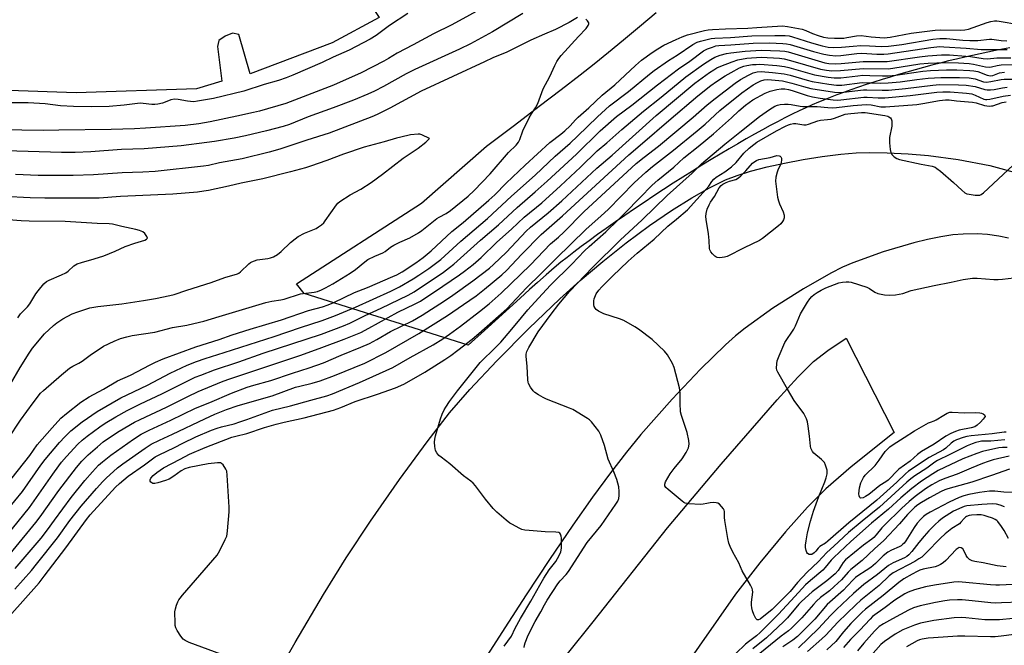
# Model space of a CAD drawing. Units: inches. Extents: x 1243770 to 1249770, y 569452 to 573452.
# Drawn here: x 1245772 to 1246145, y 570325 to 570563 of the extents above; entities that cross this region are included whole.
import ezdxf

# ---------------------------------------------------------------- set-up
doc = ezdxf.new("R2010")
doc.units = ezdxf.units.IN
doc.header["$MEASUREMENT"] = 0
for name, color, linetype in [('NTRL-Farm Land', 3, 'Continuous'), ('TRANS-Parking Lot', 4, 'Continuous'), ('Undefined', 1, 'Continuous')]:
    doc.layers.add(name, color=color, linetype=linetype)

msp = doc.modelspace()

# ---------------------------------------------------------------- linework, layer by layer
at = {"layer": 'NTRL-Farm Land'}
msp.add_lwpolyline([(1246147.24, 570551.84), (1246144.54, 570551.35), (1246141.8, 570550.83), (1246138.93, 570550.26), (1246136.02, 570549.65), (1246133.1, 570549.02), (1246130.16, 570548.35), (1246127.09, 570547.63), (1246124.02, 570546.88), (1246120.84, 570546.09), (1246117.67, 570545.26), (1246114.51, 570544.42), (1246111.38, 570543.56), (1246108.17, 570542.65), (1246105, 570541.72), (1246101.88, 570540.79), (1246098.81, 570539.85), (1246095.7, 570538.86), (1246092.77, 570537.91), (1246089.83, 570536.93), (1246086.98, 570535.95), (1246084.23, 570534.97), (1246081.59, 570534.01), (1246079.15, 570533.09), (1246076.95, 570532.21), (1246074.68, 570531.27), (1246072.35, 570530.25), (1246069.87, 570529.12), (1246067.32, 570527.93), (1246064.73, 570526.66), (1246061.98, 570525.29), (1246059.19, 570523.85), (1246056.36, 570522.36), (1246053.38, 570520.75), (1246050.37, 570519.09), (1246047.22, 570517.32), (1246044.04, 570515.5), (1246040.74, 570513.57), (1246037.43, 570511.61), (1246034.01, 570509.55), (1246030.48, 570507.38), (1246026.85, 570505.13), (1246023.25, 570502.86), (1246019.58, 570500.52), (1246015.85, 570498.1), (1246012.18, 570495.69), (1246008.49, 570493.24), (1246004.89, 570490.82), (1246001.21, 570488.3), (1245997.66, 570485.84), (1245994.17, 570483.4), (1245990.86, 570481.04), (1245987.66, 570478.72), (1245984.61, 570476.48), (1245981.81, 570474.38), (1245979.28, 570472.43), (1245976.94, 570470.56), (1245974.34, 570468.4), (1245971.37, 570465.85), (1245968, 570462.89), (1245964.97, 570460.18), (1245961.45, 570457.01), (1245947.89, 570444.67), (1245941.7, 570439.07), (1245879.52, 570458.7), (1245876.59, 570462.35), (1245924.06, 570492.95), (1245948.67, 570514.59), (1245959.34, 570522.59), (1245968.74, 570529.7), (1245977.04, 570536.04), (1245984.24, 570541.62), (1245989.57, 570545.83), (1245995.02, 570550.22), (1246000.75, 570554.92), (1246006.79, 570559.95), (1246013.14, 570565.32)], dxfattribs=at)
at = {"layer": 'TRANS-Parking Lot'}
for points in [[(1245863.55, 570304.56), (1245876.08, 570326.33), (1245886.87, 570344.58), (1245895.45, 570358.46), (1245904.69, 570372.45), (1245915.66, 570388.2), (1245926.15, 570402.53), (1245934.65, 570413.41), (1245942.36, 570422.26), (1245952.65, 570433.2), (1245964.8, 570445.45), (1245976.52, 570456.72), (1245984.19, 570463.61), (1245992.87, 570470.89), (1246001.72, 570477.87), (1246010.6, 570484.45), (1246018.85, 570490.14), (1246026.57, 570495.02), (1246033.27, 570498.81), (1246039.45, 570501.78), (1246043.84, 570503.46), (1246048.93, 570505.05), (1246055.17, 570506.7), (1246061.79, 570508.18), (1246068.86, 570509.54), (1246076.09, 570510.7), (1246083.11, 570511.58), (1246088.94, 570512.08), (1246094.08, 570512.2), (1246100.8, 570512.06), (1246108.73, 570511.64), (1246116.45, 570511.02), (1246127.71, 570509.47), (1246139.73, 570507.19), (1246151.78, 570504.01)], [(1246146.76, 570479.71), (1246143.13, 570480.49), (1246138.77, 570481.13), (1246134.88, 570481.3), (1246129.55, 570481.2), (1246125.68, 570480.9), (1246121.17, 570480.25), (1246116.09, 570479.25), (1246110.86, 570477.99), (1246099.25, 570474.57), (1246087.73, 570470.4), (1246083.86, 570468.7), (1246079.34, 570466.45), (1246068.97, 570460.54), (1246057.38, 570453.11), (1246046.89, 570445.61), (1246043.26, 570442.66), (1246039.38, 570439.22), (1246029.91, 570430.01), (1246019.2, 570418.64), (1246007.31, 570405.2), (1246001.79, 570398.52), (1245995.72, 570390.69), (1245988.97, 570381.51), (1245981.42, 570370.81), (1245972.58, 570357.83), (1245963.73, 570344.43), (1245955.69, 570331.98), (1245949.13, 570321.67)], [(1245979.4, 570322.13), (1245989.23, 570334.27), (1246017.42, 570369.89), (1246037.72, 570394.03), (1246058.96, 570418.43), (1246066.9, 570427.04), (1246072.8, 570432.87), (1246078.21, 570437.14), (1246085.18, 570441.72), (1246103.44, 570406.07), (1246087.06, 570392.96), (1246077.47, 570384.69), (1246070.47, 570377.65), (1246062.12, 570368.29), (1246052.43, 570356.62), (1246043.19, 570344.76), (1246022.98, 570315.77)]]:
    msp.add_lwpolyline(points, dxfattribs=at)
msp.add_polyline3d([(1245737.32, 570648.54, 0), (1245796.05, 570645.8, 0), (1245801.89, 570645.29, 0), (1245807.76, 570645.25, 0), (1245813.61, 570645.66, 0), (1245819.03, 570646.47, 0), (1245824.75, 570647.76, 0), (1245830.35, 570649.51, 0), (1245835.81, 570651.68, 0), (1245841.07, 570654.28, 0), (1245845.13, 570656.65, 0), (1245847.48, 570654.19, 0), (1245907.97, 570563.33, 0), (1245890.1, 570553.77, 0), (1245858.99, 570541.97, 0), (1245854.72, 570556.91, 0), (1245852.31, 570557.4, 0), (1245849.5, 570556.34, 0), (1245847.17, 570554.71, 0), (1245846.57, 570552.34, 0), (1245848.23, 570539.17, 0), (1245838.71, 570536.28, 0), (1245793.01, 570534.78, 0), (1245716.22, 570537.46, 0)], dxfattribs=at)
at = {"layer": 'Undefined'}
for points, elevation in [([(1245948.9, 570567.9), (1245935.57, 570560.64), (1245928.56, 570557.2), (1245920.85, 570552.99), (1245914.78, 570549.87), (1245911.52, 570547.8), (1245909.76, 570546.82), (1245901.13, 570542.41), (1245890.71, 570537.72), (1245872.59, 570530.8), (1245862.57, 570527.88), (1245860.32, 570527.31), (1245853.93, 570525.9), (1245843.88, 570523.8), (1245839.52, 570523.05), (1245834.42, 570522.44), (1245819.37, 570521.41), (1245815.18, 570521.2), (1245806.33, 570520.93), (1245786.41, 570520.7), (1245780.53, 570520.57), (1245764.33, 570520.75)], 622), ([(1245962.51, 570564.85), (1245950.96, 570557.91), (1245942.64, 570553.33), (1245938.49, 570551.33), (1245921.51, 570543.68), (1245918.17, 570541.98), (1245909.65, 570537.18), (1245906.27, 570535.45), (1245903.66, 570534.29), (1245898.24, 570532.05), (1245890.5, 570529.09), (1245881.06, 570525.66), (1245873.89, 570522.86), (1245871.59, 570522.09), (1245865.23, 570520.36), (1245857.23, 570518.52), (1245852.95, 570517.68), (1245845.43, 570516.36), (1245842.63, 570515.94), (1245832.9, 570514.75), (1245818.74, 570513.53), (1245810.19, 570513.3), (1245798.54, 570512.42), (1245792.62, 570512.24), (1245787.37, 570512.2), (1245766.25, 570512.8)], 620), ([(1245767.23, 570403.57), (1245771.9, 570410.65), (1245776.68, 570417.32), (1245779.5, 570420.9), (1245780.55, 570421.89), (1245787.44, 570427.87), (1245790.5, 570430.37), (1245791.74, 570431.11), (1245794.05, 570432.31), (1245795.23, 570433.03), (1245798.35, 570435.37), (1245803.36, 570438.75), (1245807.42, 570440.68), (1245809.85, 570441.63), (1245812.26, 570442.33), (1245814.24, 570442.79), (1245822.8, 570444.1), (1245829.61, 570445.83), (1245834.95, 570446.71), (1245839.8, 570447.81), (1245841.5, 570448.27), (1245847.2, 570450.03), (1245864.97, 570455.28), (1245867.22, 570455.83), (1245870.67, 570456.36), (1245871.96, 570456.63), (1245878.1, 570458.6), (1245883.27, 570459.18), (1245884.53, 570459.5), (1245886.1, 570460.11), (1245887.64, 570460.85), (1245890.39, 570462.41), (1245897.03, 570466.42), (1245898.96, 570467.77), (1245902.5, 570470.76), (1245903.71, 570471.6), (1245906.32, 570472.9), (1245909.43, 570474.14), (1245910.28, 570474.67), (1245912.28, 570476.31), (1245913.5, 570477.06), (1245915.8, 570478.24), (1245919.67, 570479.82), (1245922.95, 570481.74), (1245924.13, 570482.59), (1245929.81, 570487.1), (1245930.79, 570487.72), (1245933.37, 570489.08), (1245935.06, 570490.23), (1245941.78, 570495.68), (1245944.09, 570497.82), (1245950.04, 570504.04), (1245957.09, 570512.16), (1245959.93, 570514.98), (1245960.8, 570516.08), (1245961.3, 570517.09), (1245962.48, 570520.34), (1245964.94, 570525.31), (1245965.78, 570526.85), (1245967.28, 570529.17), (1245968.14, 570530.71), (1245970.19, 570536.28), (1245972.74, 570540.98), (1245974.58, 570545.2), (1245975.36, 570546.71), (1245976.11, 570547.88), (1245976.98, 570548.96), (1245983.56, 570556.17), (1245986.47, 570559.24), (1245987.34, 570560.38), (1245987.51, 570560.91), (1245987.48, 570561.33), (1245987.33, 570561.73), (1245987.02, 570562.17), (1245986.41, 570562.77)], 618), ([(1245918.82, 570564.92), (1245911.87, 570560.29), (1245906.9, 570556.61), (1245904.55, 570555.16), (1245896.59, 570550.97), (1245890.53, 570548.34), (1245886.35, 570546.3), (1245875.22, 570541.45), (1245872.71, 570540.49), (1245869.72, 570539.47), (1245864.32, 570537.94), (1245856.66, 570535.46), (1245845.09, 570532.69), (1245839.07, 570531.62), (1245837.6, 570531.44), (1245836.33, 570531.46), (1245835.2, 570531.62), (1245831.71, 570532.33), (1245830.26, 570532.39), (1245828.86, 570532.1), (1245826.78, 570531.22), (1245825.7, 570530.87), (1245824.04, 570530.5), (1245822.91, 570530.36), (1245821.65, 570530.4), (1245818.45, 570530.8), (1245817.28, 570530.84), (1245811.2, 570530.13), (1245805.55, 570529.63), (1245798.93, 570529.44), (1245792, 570529.57), (1245787.07, 570529.94), (1245781.29, 570530.67), (1245774.74, 570531), (1245768.49, 570531.02)], 624), ([(1245983.21, 570563.39), (1245980.08, 570561.47), (1245974.92, 570558.77), (1245970.73, 570557.03), (1245965.59, 570554.77), (1245956.47, 570550.28), (1245951.11, 570548.08), (1245947.91, 570546.54), (1245923.86, 570535.41), (1245911.98, 570528.99), (1245907.24, 570526.63), (1245905.16, 570525.71), (1245888.97, 570519.55), (1245880.49, 570516.88), (1245870.32, 570513.45), (1245866.28, 570512.36), (1245855.93, 570509.79), (1245847.37, 570508.21), (1245843.21, 570507.25), (1245841.37, 570506.96), (1245822.98, 570505.02), (1245818.25, 570504.69), (1245810.51, 570504.43), (1245799.52, 570503.7), (1245791.83, 570503.51), (1245778.61, 570503.43), (1245770.02, 570503.88)], 618), ([(1245766.34, 570385.81), (1245775.45, 570397.33), (1245778.24, 570401.28), (1245783.88, 570407.76), (1245787.18, 570411.39), (1245789.27, 570413.23), (1245794.83, 570417.47), (1245797.94, 570419.49), (1245803.4, 570422.45), (1245808.66, 570425.56), (1245813.59, 570427.74), (1245821.06, 570431.73), (1245823.09, 570432.71), (1245826.01, 570433.97), (1245838.44, 570438.55), (1245847.2, 570441.27), (1245852.16, 570443.05), (1245858.98, 570445.18), (1245870.88, 570448.75), (1245881.11, 570452.26), (1245886.43, 570453.72), (1245888.57, 570454.39), (1245890.72, 570455.29), (1245898.63, 570459.09), (1245903.61, 570460.94), (1245913.21, 570465.12), (1245914.74, 570465.85), (1245916.69, 570466.94), (1245921.94, 570470.32), (1245924.64, 570472.34), (1245927.65, 570474.93), (1245935.54, 570482.18), (1245939.88, 570485.58), (1245949.62, 570494.06), (1245951.9, 570496.13), (1245956.13, 570500.52), (1245963.33, 570507.38), (1245972.78, 570515.92), (1245976.92, 570519.08), (1245978.43, 570520.34), (1245980.48, 570522.32), (1245982.44, 570524.51), (1245983.47, 570525.54), (1245987.59, 570529.1), (1245992.64, 570533.86), (1245997.39, 570537.81), (1246005.28, 570545.21), (1246007.58, 570547.18), (1246011.6, 570550.15), (1246013.7, 570551.54), (1246016.01, 570552.84), (1246020.65, 570555.09), (1246022.91, 570556.09), (1246024.93, 570556.79), (1246031.39, 570558.44), (1246032.88, 570558.72), (1246034.5, 570558.86), (1246039.38, 570559.09), (1246047.9, 570559.35), (1246051.29, 570559.62), (1246061.04, 570560.18), (1246062.99, 570559.94), (1246068.53, 570558.94), (1246069.91, 570558.47), (1246072.43, 570557.36), (1246074.61, 570556.52), (1246076.53, 570555.93), (1246078.19, 570555.62), (1246080.79, 570555.5), (1246084.27, 570555.58), (1246085.5, 570555.73), (1246089.17, 570556.4), (1246090.83, 570556.56), (1246094.68, 570556.01), (1246099.59, 570555.71), (1246101.86, 570555.93), (1246109.84, 570557.38), (1246118.91, 570558.55), (1246121.07, 570558.64), (1246128.58, 570558.51), (1246130.19, 570558.64), (1246131.57, 570559.01), (1246138.64, 570561.5), (1246140.03, 570561.86), (1246141.45, 570562.1), (1246142.42, 570562.11), (1246143.24, 570562.01), (1246150.77, 570560.76)], 620), ([(1245763.84, 570372.98), (1245772.59, 570383.7), (1245779.57, 570393.61), (1245781.24, 570395.72), (1245786.67, 570402.16), (1245788.71, 570404.42), (1245791.01, 570406.65), (1245795.31, 570410.11), (1245800.99, 570414), (1245809.93, 570419.1), (1245812.38, 570420.35), (1245820.11, 570423.94), (1245828.69, 570428.48), (1245835.16, 570431.49), (1245838.65, 570432.9), (1245842, 570434.08), (1245849.19, 570436.29), (1245868.1, 570442.46), (1245878.11, 570445.87), (1245886.37, 570448.52), (1245891.35, 570450.36), (1245899, 570453.54), (1245912.45, 570459.54), (1245915.72, 570461.19), (1245920.86, 570464.25), (1245923.05, 570465.66), (1245926.79, 570468.24), (1245931.4, 570471.61), (1245939.03, 570478.57), (1245949.12, 570487.11), (1245958.25, 570495.68), (1245967.16, 570503.62), (1245974.74, 570510.82), (1245980.41, 570515.76), (1245983.25, 570518.33), (1245990.85, 570525.71), (1245995.38, 570529.86), (1246002.57, 570535.36), (1246010.54, 570541.9), (1246012.39, 570543.31), (1246017.73, 570547.11), (1246021.08, 570549.09), (1246026.97, 570553.1), (1246028.63, 570553.97), (1246029.9, 570554.4), (1246031.97, 570554.94), (1246033.99, 570555.36), (1246035.41, 570555.54), (1246041.32, 570555.79), (1246049.42, 570556.39), (1246058.07, 570556.55), (1246062.03, 570556.49), (1246063.51, 570556.36), (1246064.85, 570556.07), (1246072, 570553.75), (1246076.06, 570552.58), (1246078.34, 570552.11), (1246080.26, 570552), (1246083.44, 570552.13), (1246087.88, 570552.54), (1246090.82, 570552.72), (1246094.07, 570552.64), (1246098.56, 570552.35), (1246101.29, 570552.48), (1246106.26, 570553.11), (1246118.06, 570555.14), (1246120.77, 570555.41), (1246123.3, 570555.37), (1246129.48, 570554.75), (1246132.08, 570554.63), (1246135.14, 570554.7), (1246139.55, 570555.14), (1246140.48, 570555.17), (1246144.01, 570554.66), (1246146.15, 570554.55)], 622), ([(1245766.64, 570367), (1245775.23, 570377.56), (1245784.09, 570390.27), (1245786.37, 570393.42), (1245787.44, 570394.79), (1245789.34, 570396.97), (1245793.65, 570401.58), (1245795.33, 570403.15), (1245797.16, 570404.62), (1245801.92, 570408.11), (1245803.97, 570409.49), (1245807.99, 570411.9), (1245812.33, 570414.32), (1245817.35, 570416.82), (1245825.51, 570420.63), (1245838.18, 570426.94), (1245840.25, 570427.78), (1245845.5, 570429.71), (1245854.75, 570432.83), (1245863.96, 570436.11), (1245886.04, 570443.3), (1245894.42, 570446.46), (1245896.91, 570447.5), (1245902.71, 570450.33), (1245908.78, 570453.15), (1245919.03, 570458.1), (1245921.31, 570459.36), (1245932.33, 570466.79), (1245934.69, 570468.52), (1245936.29, 570469.84), (1245946.47, 570478.94), (1245953.2, 570484.73), (1245960.39, 570491.37), (1245967.16, 570497.23), (1245971.77, 570501.36), (1245982.84, 570511.5), (1245991.88, 570520.41), (1245998.1, 570525.89), (1246003.81, 570530.13), (1246013.65, 570537.86), (1246021.51, 570543.89), (1246025.82, 570546.84), (1246031.1, 570550.68), (1246032.57, 570551.45), (1246034.42, 570552.16), (1246035.78, 570552.57), (1246036.83, 570552.74), (1246041.38, 570552.99), (1246049.96, 570553.64), (1246056.08, 570553.74), (1246061.14, 570553.56), (1246062.56, 570553.42), (1246063.89, 570553.14), (1246072.83, 570550.46), (1246076.69, 570549.48), (1246078.89, 570549.07), (1246081.32, 570548.89), (1246083.16, 570548.98), (1246089.28, 570549.69), (1246091.19, 570549.84), (1246096.86, 570549.52), (1246099.48, 570549.48), (1246101.07, 570549.55), (1246117.3, 570551.97), (1246120.75, 570552.34), (1246122.3, 570552.31), (1246130.76, 570551.77), (1246136.36, 570551.3), (1246139.18, 570551.2), (1246146.24, 570551.22)], 624), ([(1245761.56, 570352.31), (1245777.75, 570371.93), (1245779.32, 570374), (1245786.46, 570384.06), (1245793.12, 570392.76), (1245795.16, 570395.09), (1245797.55, 570397.58), (1245801.04, 570400.62), (1245803.29, 570402.45), (1245805.59, 570404.07), (1245809.31, 570406.49), (1245815.08, 570409.88), (1245817.31, 570410.98), (1245827.25, 570415.56), (1245835.35, 570419.66), (1245839.26, 570421.5), (1245848.19, 570425.24), (1245850.55, 570426.16), (1245878.23, 570435.34), (1245886.25, 570438.18), (1245894.68, 570441.38), (1245899.13, 570443.15), (1245901.01, 570443.98), (1245904.07, 570445.53), (1245915.05, 570451.6), (1245921.68, 570454.76), (1245923.62, 570455.85), (1245932.15, 570461.46), (1245938.49, 570465.79), (1245940.39, 570467.2), (1245943.6, 570469.74), (1245946.64, 570472.37), (1245952.64, 570478.16), (1245958.23, 570483.13), (1245963.06, 570487.61), (1245969.66, 570493.07), (1245976.85, 570499.54), (1245984.44, 570506.64), (1245990.66, 570512.82), (1245994.31, 570515.9), (1246000.03, 570520.94), (1246008.26, 570527.85), (1246014.95, 570533.19), (1246024.35, 570540.92), (1246031.02, 570545.64), (1246033.87, 570547.46), (1246035.31, 570548.28), (1246037.32, 570549.1), (1246039.72, 570549.74), (1246041.39, 570550), (1246046.9, 570550.61), (1246052.94, 570550.99), (1246060.08, 570550.77), (1246061.94, 570550.61), (1246063.21, 570550.33), (1246077.07, 570546.16), (1246078.61, 570545.9), (1246081.08, 570545.8), (1246083.32, 570545.91), (1246091.68, 570546.67), (1246100.8, 570546.75), (1246112.99, 570548.49), (1246116.18, 570548.82), (1246121.4, 570549.2), (1246124.41, 570549.19), (1246130.59, 570548.76), (1246132.31, 570548.57), (1246137.15, 570547.86), (1246138.86, 570547.75), (1246142.4, 570548.02), (1246147.69, 570548.07)], 626), ([(1245769.9, 570354.39), (1245779.67, 570365.94), (1245782.17, 570369.12), (1245784.73, 570372.75), (1245791.04, 570381.31), (1245796.33, 570387.79), (1245799.16, 570391.07), (1245801.53, 570393.64), (1245802.96, 570394.92), (1245806.14, 570397.46), (1245814.72, 570403.52), (1245817.63, 570405.33), (1245820.72, 570406.88), (1245828.92, 570410.71), (1245838.31, 570415.3), (1245843.69, 570417.44), (1245851.95, 570420.97), (1245857.94, 570423.16), (1245860.4, 570423.95), (1245866.91, 570425.77), (1245875.13, 570428.5), (1245881.46, 570430.47), (1245886.85, 570432.45), (1245893.6, 570435.38), (1245900.97, 570438.36), (1245904.27, 570439.78), (1245907.08, 570441.26), (1245912.27, 570444.33), (1245920.62, 570448.34), (1245924.34, 570450.52), (1245932.73, 570455.94), (1245935.9, 570458.08), (1245943.58, 570463.56), (1245949.87, 570468.3), (1245951.41, 570469.69), (1245956.32, 570474.43), (1245963.75, 570482.31), (1245965.39, 570483.91), (1245972.09, 570489.36), (1245977.27, 570493.84), (1245981.12, 570497.36), (1245990.63, 570506.28), (1245996.42, 570511.21), (1246013.03, 570526.25), (1246027.78, 570538.48), (1246033.3, 570542.51), (1246034.92, 570543.59), (1246036.08, 570544.26), (1246037.6, 570544.92), (1246041.93, 570546.59), (1246044.13, 570547.3), (1246047.55, 570547.89), (1246052.96, 570548.27), (1246059.85, 570547.94), (1246061.63, 570547.74), (1246064.13, 570547.09), (1246075.4, 570543.81), (1246077.69, 570543.37), (1246079.7, 570543.18), (1246083.1, 570543.24), (1246091.65, 570544.06), (1246101.17, 570543.93), (1246102.89, 570544.14), (1246113.2, 570545.82), (1246116.33, 570546.03), (1246122.88, 570546.32), (1246127.76, 570546.24), (1246131.85, 570545.9), (1246133.57, 570545.66), (1246138.04, 570544.7), (1246139.65, 570544.57), (1246140.35, 570544.68), (1246142.44, 570545.22), (1246144.05, 570545.4), (1246153.66, 570545.56)], 628), ([(1245769.68, 570346.64), (1245776.02, 570353.73), (1245778, 570356.06), (1245785.93, 570366.12), (1245790.64, 570372.6), (1245794.84, 570378.09), (1245800.66, 570384.77), (1245803.17, 570387.48), (1245804.42, 570388.73), (1245808.73, 570392.67), (1245810.74, 570394.18), (1245819.19, 570400.11), (1245821.52, 570401.6), (1245824.64, 570403.14), (1245829.51, 570405.35), (1245841.79, 570411.21), (1245845.68, 570413), (1245850.02, 570414.72), (1245854.42, 570416.25), (1245867.35, 570419.88), (1245876.28, 570423.21), (1245877.82, 570423.63), (1245882.6, 570424.66), (1245885.65, 570425.63), (1245891.03, 570427.61), (1245902.5, 570432.35), (1245910.48, 570436.39), (1245923.09, 570443.55), (1245933.91, 570450.39), (1245940.01, 570454.49), (1245944.78, 570457.87), (1245947.91, 570460.32), (1245954.51, 570465.76), (1245956.31, 570467.43), (1245962.14, 570473.63), (1245969.51, 570481.1), (1245977.51, 570488.12), (1246002.69, 570511.33), (1246007.94, 570515.66), (1246017.92, 570524.31), (1246028.95, 570533.62), (1246033.88, 570537.55), (1246036.02, 570539.14), (1246039.22, 570541.22), (1246041.54, 570542.55), (1246044.69, 570544.25), (1246046.38, 570544.92), (1246047.51, 570545.18), (1246049.64, 570545.49), (1246051.03, 570545.61), (1246052.39, 570545.63), (1246058.92, 570545.17), (1246061.83, 570544.84), (1246063.47, 570544.44), (1246073.2, 570541.58), (1246078.3, 570540.72), (1246080.62, 570540.46), (1246083.19, 570540.51), (1246089.61, 570541.29), (1246091.54, 570541.45), (1246094.17, 570541.41), (1246098.97, 570541.19), (1246101.24, 570541.24), (1246104, 570541.52), (1246114.27, 570543.06), (1246117.14, 570543.26), (1246123.24, 570543.49), (1246127.19, 570543.48), (1246132.06, 570543.33), (1246133.68, 570543.21), (1246135.1, 570542.88), (1246138.65, 570541.48), (1246139.92, 570541.25), (1246140.83, 570541.4), (1246143.44, 570542.33), (1246145.28, 570542.66)], 630), ([(1245767.53, 570336.29), (1245779, 570348.96), (1245780.88, 570351.55), (1245789.09, 570362.27), (1245796.95, 570373), (1245798.36, 570374.81), (1245807.97, 570385.22), (1245809.4, 570386.67), (1245812.69, 570389.39), (1245818.99, 570393.79), (1245821.91, 570396.02), (1245823.03, 570396.8), (1245824.54, 570397.59), (1245830.3, 570400.28), (1245833.45, 570401.98), (1245838.41, 570404.37), (1245844.33, 570406.88), (1245846.48, 570407.7), (1245848.09, 570408.2), (1245852.91, 570409.35), (1245855.13, 570410.02), (1245857.82, 570410.92), (1245867.52, 570414.47), (1245874.33, 570416.08), (1245882.07, 570418.27), (1245888.17, 570419.88), (1245890.33, 570420.61), (1245900.54, 570424.99), (1245913.11, 570430.7), (1245919.7, 570434.45), (1245928.41, 570439.25), (1245932.16, 570441.54), (1245934.71, 570443.29), (1245938.85, 570446.34), (1245946.01, 570451.89), (1245949.66, 570454.8), (1245954.22, 570458.8), (1245965.36, 570469.63), (1245973.02, 570477.51), (1245975.99, 570480.1), (1245978.03, 570481.99), (1245985.64, 570489.63), (1246005.48, 570507.96), (1246008.56, 570510.46), (1246013.94, 570514.6), (1246027.14, 570525.53), (1246032.5, 570530.25), (1246035.42, 570532.64), (1246043.09, 570538.46), (1246045.07, 570539.84), (1246048.08, 570541.51), (1246049.92, 570542.34), (1246051.44, 570542.77), (1246052.92, 570542.86), (1246057.18, 570542.52), (1246061.72, 570542.02), (1246063.91, 570541.53), (1246070.45, 570539.55), (1246072.33, 570539.08), (1246078.56, 570538.03), (1246081.57, 570537.67), (1246083.56, 570537.76), (1246091.32, 570538.77), (1246098.18, 570538.48), (1246101.09, 570538.55), (1246105.7, 570538.97), (1246112.03, 570539.87), (1246116.36, 570540.39), (1246121.17, 570540.67), (1246128.14, 570540.68), (1246131.9, 570540.48), (1246134.16, 570540.06), (1246137.26, 570539.03), (1246138.43, 570538.88), (1246140.14, 570539.07), (1246144.07, 570539.87), (1246145.16, 570540.01), (1246155.47, 570540.05)], 632), ([(1245847.89, 570321.99), (1245835.93, 570326.44), (1245834.31, 570327.15), (1245833.62, 570327.65), (1245832.72, 570328.75), (1245831.27, 570330.93), (1245830.79, 570331.94), (1245830.62, 570332.78), (1245830.55, 570333.66), (1245830.5, 570338.07), (1245830.71, 570339.18), (1245831.13, 570340.52), (1245831.63, 570341.83), (1245831.99, 570342.54), (1245832.43, 570343.21), (1245833.36, 570344.37), (1245846.45, 570359.46), (1245847.48, 570361.21), (1245849.56, 570365.38), (1245850.13, 570366.7), (1245850.33, 570367.55), (1245850.48, 570368.72), (1245851.04, 570375.87), (1245851.11, 570377.65), (1245850.34, 570389.89), (1245850.14, 570391.35), (1245849.84, 570392.14), (1245848.75, 570393.78), (1245848.18, 570394.31), (1245847.75, 570394.51), (1245846.57, 570394.57), (1245843.04, 570394.15), (1245835.89, 570392.73), (1245834.22, 570392.27), (1245832.83, 570391.5), (1245830.05, 570389.44), (1245828.27, 570388.36), (1245826.88, 570387.8), (1245823.97, 570386.91), (1245822.83, 570386.65), (1245822.05, 570386.68), (1245821.66, 570386.9), (1245821.35, 570387.23), (1245821.12, 570387.61), (1245821.04, 570388.02), (1245821.29, 570388.68), (1245822.21, 570389.72), (1245823.63, 570390.85), (1245826.11, 570392.55), (1245832.46, 570395.85), (1245835.98, 570397.79), (1245842, 570400.33), (1245852.11, 570404.25), (1245853.56, 570404.67), (1245857.75, 570405.57), (1245864.43, 570407.85), (1245868.86, 570409.19), (1245871.97, 570409.98), (1245879.58, 570411.62), (1245890.62, 570414.45), (1245893.39, 570415.5), (1245898.87, 570417.82), (1245907.39, 570420.59), (1245914.12, 570422.96), (1245917.34, 570424.38), (1245919.42, 570425.43), (1245925.36, 570428.9), (1245932.85, 570433.68), (1245935.22, 570435.27), (1245937.87, 570437.18), (1245943.26, 570441.37), (1245945.86, 570443.58), (1245956.42, 570452.96), (1245958.21, 570454.76), (1245963.83, 570460.88), (1245969.51, 570466.28), (1245975.09, 570472.02), (1245986.36, 570483.01), (1245992.24, 570488.16), (1245994.92, 570490.62), (1246004.75, 570500.64), (1246009.15, 570504.72), (1246011.76, 570506.88), (1246019.64, 570513.07), (1246028.6, 570520.38), (1246031.63, 570522.96), (1246037.29, 570528.06), (1246045.57, 570534.75), (1246049.91, 570537.84), (1246051.51, 570538.76), (1246052.81, 570539.39), (1246054.09, 570539.75), (1246055.42, 570539.83), (1246061.07, 570539.31), (1246064.63, 570538.52), (1246069.02, 570537.19), (1246071.83, 570536.51), (1246080.79, 570535.09), (1246082.79, 570534.91), (1246084.17, 570535.02), (1246091.71, 570535.98), (1246093.02, 570536), (1246098.88, 570535.77), (1246101.23, 570535.88), (1246107.71, 570536.43), (1246118.13, 570537.75), (1246120.62, 570537.93), (1246127.85, 570537.89), (1246130.68, 570537.71), (1246134.2, 570537.19), (1246137.86, 570536.04), (1246138.72, 570535.93), (1246139.9, 570535.95), (1246141.38, 570536.1), (1246144.53, 570536.75), (1246146.28, 570536.97)], 634), ([(1245955.37, 570324.94), (1245958.16, 570328.73), (1245959.64, 570331.81), (1245961.61, 570335.46), (1245965.53, 570342.09), (1245968.89, 570348.09), (1245970.52, 570350.8), (1245972.47, 570353.89), (1245974.98, 570357.12), (1245976.33, 570359.39), (1245976.86, 570360.78), (1245977.15, 570362.1), (1245977.22, 570363.24), (1245977.12, 570365.88), (1245977.02, 570366.72), (1245976.79, 570367.46), (1245976.5, 570367.81), (1245976.1, 570368.04), (1245975.06, 570368.21), (1245971.03, 570368.35), (1245964.93, 570368.82), (1245963.22, 570369.03), (1245962.17, 570369.29), (1245961.11, 570369.72), (1245958.54, 570371.08), (1245957.55, 570371.69), (1245956.19, 570372.78), (1245952.67, 570375.82), (1245951.2, 570377.21), (1245948.28, 570380.73), (1245944.55, 570385.73), (1245943.6, 570386.83), (1245942.76, 570387.56), (1245940.03, 570389.64), (1245934.83, 570394.17), (1245931.54, 570396.6), (1245930.65, 570397.35), (1245929.89, 570398.24), (1245929.36, 570399.24), (1245929.09, 570400.64), (1245929, 570402.37), (1245929.11, 570403.43), (1245929.4, 570404.78), (1245931.25, 570411.17), (1245931.93, 570412.92), (1245932.67, 570414.55), (1245933.26, 570415.59), (1245934.67, 570417.75), (1245937.69, 570421.85), (1245946.28, 570432.57), (1245947.77, 570434.11), (1245950.75, 570436.82), (1245954.13, 570440.3), (1245958.32, 570445.14), (1245961.95, 570449.67), (1245964.36, 570452.5), (1245968.44, 570457), (1245973.05, 570461.87), (1245981.05, 570469.88), (1245985.84, 570474.84), (1245987.68, 570476.58), (1245993.96, 570482.15), (1245998.69, 570486.66), (1246001.39, 570489.34), (1246006.85, 570495.05), (1246011.62, 570499.78), (1246013.73, 570501.7), (1246019.78, 570506.65), (1246023.65, 570510.17), (1246028.99, 570514.4), (1246034.8, 570519.32), (1246041.72, 570525.37), (1246044.49, 570527.96), (1246046.95, 570530.14), (1246049.82, 570532.14), (1246054.49, 570534.72), (1246056.39, 570535.46), (1246058.85, 570536.07), (1246060.51, 570536.35), (1246061.89, 570536.34), (1246063.32, 570536.1), (1246064.66, 570535.75), (1246070.44, 570533.78), (1246072.43, 570533.28), (1246075.33, 570532.78), (1246080.28, 570532.16), (1246081.72, 570532.07), (1246083.16, 570532.16), (1246091.84, 570533.2), (1246093.14, 570533.2), (1246097.31, 570532.86), (1246099.83, 570532.9), (1246109.46, 570533.83), (1246119.64, 570535.07), (1246121.85, 570535.22), (1246124.72, 570535.19), (1246130.83, 570534.68), (1246132.83, 570534.4), (1246134.18, 570533.98), (1246137.41, 570532.45), (1246138.03, 570532.27), (1246138.55, 570532.23), (1246139.71, 570532.38), (1246144.8, 570533.53), (1246147.52, 570533.94)], 636), ([(1245963.04, 570324.54), (1245963.13, 570325.39), (1245963.34, 570326.21), (1245964.51, 570329.12), (1245967.18, 570334.32), (1245969.31, 570338.02), (1245970.7, 570340.71), (1245971.69, 570342.41), (1245975.73, 570348.6), (1245976.64, 570349.72), (1245978.88, 570352.11), (1245979.8, 570353.29), (1245986.94, 570364.29), (1245992.16, 570370.79), (1245997.8, 570378.84), (1245998.49, 570380.03), (1245998.9, 570381.02), (1245999.07, 570382.15), (1245999.11, 570383.61), (1245998.94, 570385.35), (1245998.12, 570388.23), (1245996.98, 570391.12), (1245994.88, 570395.92), (1245993.44, 570401.12), (1245992.11, 570405.03), (1245991.75, 570405.82), (1245991.28, 570406.55), (1245988.54, 570410), (1245987.74, 570410.84), (1245987.05, 570411.37), (1245981.52, 570414.72), (1245980.2, 570415.3), (1245971.49, 570418.63), (1245970.2, 570419.27), (1245968.48, 570420.29), (1245967.05, 570421.23), (1245966.42, 570421.81), (1245965.38, 570423.25), (1245964.68, 570424.55), (1245964.51, 570425.09), (1245964.39, 570425.92), (1245964.2, 570431.12), (1245963.8, 570434.83), (1245963.8, 570435.68), (1245964.03, 570436.73), (1245964.81, 570438.3), (1245968.34, 570444.18), (1245973.21, 570450.85), (1245976.16, 570454.68), (1245980.15, 570459.48), (1245989.05, 570468.74), (1245999.41, 570478.96), (1246007.75, 570486.66), (1246017.23, 570495.86), (1246026.72, 570504.4), (1246030.29, 570507.86), (1246039.19, 570515.31), (1246044.87, 570519.94), (1246052.33, 570525.88), (1246056.05, 570528.47), (1246058.17, 570529.7), (1246059.14, 570530.09), (1246060.15, 570530.36), (1246061.83, 570530.53), (1246063.24, 570530.55), (1246064.35, 570530.43), (1246067.68, 570529.77), (1246068.79, 570529.62), (1246074.24, 570529.62), (1246078.19, 570529.23), (1246079.87, 570529.16), (1246081.51, 570529.27), (1246087.9, 570530.03), (1246092.82, 570530.41), (1246094.74, 570530.23), (1246098.33, 570529.55), (1246100.13, 570529.48), (1246111.99, 570530.36), (1246114.24, 570530.72), (1246120.61, 570531.94), (1246122.92, 570532.17), (1246124.25, 570532.12), (1246127.06, 570531.8), (1246133.16, 570531.3), (1246134.52, 570531.01), (1246137.72, 570529.96), (1246139.44, 570529.77), (1246140.3, 570529.82), (1246140.86, 570529.93), (1246144.36, 570531.09), (1246145.96, 570531.36)], 638), ([(1246145.42, 570403.2), (1246140.06, 570402.78), (1246136.61, 570402.67), (1246135.53, 570402.52), (1246134.42, 570402.25), (1246133.02, 570401.75), (1246131.13, 570400.95), (1246124.55, 570397.61), (1246119.86, 570395.41), (1246118.8, 570394.74), (1246115.77, 570392.53), (1246111.19, 570389.53), (1246109.7, 570388.4), (1246108.27, 570387.18), (1246097.79, 570377.73), (1246091.23, 570372.4), (1246086.13, 570368.03), (1246080.56, 570362.86), (1246077.88, 570360.49), (1246074.59, 570357.02), (1246070.43, 570353.01), (1246066.76, 570349.19), (1246063.91, 570345.66), (1246058.11, 570339.88), (1246057.06, 570338.93), (1246052.54, 570335.29), (1246051.95, 570334.98), (1246051.59, 570334.95), (1246051.42, 570335.03), (1246050.97, 570335.54), (1246050.2, 570337.04), (1246049.65, 570338.39), (1246049.4, 570339.48), (1246049.29, 570340.6), (1246049.27, 570341.71), (1246049.73, 570345.52), (1246049.69, 570346.33), (1246049.53, 570346.85), (1246048.9, 570348.12), (1246045.78, 570353.5), (1246044.44, 570356.59), (1246042.13, 570360.69), (1246041.14, 570362.76), (1246040.61, 570364.09), (1246040.23, 570365.83), (1246039.1, 570372.61), (1246039, 570373.79), (1246039.02, 570376.08), (1246038.87, 570376.59), (1246038.6, 570377.07), (1246037.9, 570377.98), (1246037.1, 570378.8), (1246036.43, 570379.24), (1246035.9, 570379.37), (1246035.03, 570379.41), (1246033.54, 570379.3), (1246032.36, 570379.15), (1246030.99, 570378.86), (1246029.86, 570378.77), (1246025.52, 570378.9), (1246024.15, 570379.16), (1246023.64, 570379.41), (1246022.93, 570379.92), (1246017.62, 570384.35), (1246016.77, 570385.14), (1246016.37, 570385.8), (1246016.36, 570386.48), (1246016.64, 570387.25), (1246018.42, 570390.28), (1246019.93, 570392.39), (1246022.92, 570396.05), (1246024.46, 570398.47), (1246025.34, 570400.23), (1246025.59, 570401.6), (1246025.48, 570403), (1246024.81, 570406.06), (1246022.7, 570412.47), (1246022.36, 570413.83), (1246022.15, 570417.19), (1246022.18, 570420.98), (1246021.94, 570422.9), (1246019.92, 570430.6), (1246019.3, 570432.23), (1246017.38, 570435.5), (1246016.29, 570436.85), (1246011.59, 570441.22), (1246006.44, 570445.16), (1246004.97, 570446.1), (1246000.83, 570448.43), (1245999.21, 570449.07), (1245993.26, 570451.05), (1245991.26, 570452.07), (1245990.37, 570452.7), (1245990, 570453.1), (1245989.61, 570453.85), (1245989.47, 570454.38), (1245989.41, 570455.16), (1245989.45, 570455.96), (1245989.6, 570456.75), (1245990.32, 570458.58), (1245991.32, 570459.99), (1245992.48, 570461.27), (1245996.53, 570465.32), (1246002.45, 570470.96), (1246005.94, 570474), (1246012.39, 570479.32), (1246017.48, 570484.21), (1246020.82, 570486.89), (1246024.99, 570490.5), (1246032.12, 570498.23), (1246033.04, 570499.38), (1246034.25, 570501.22), (1246035, 570502.08), (1246035.89, 570502.8), (1246039.09, 570504.86), (1246041.71, 570506.73), (1246043.4, 570508.4), (1246046.39, 570511.89), (1246048.38, 570513.78), (1246050.11, 570515.22), (1246051.33, 570516.07), (1246058.74, 570520.45), (1246062.19, 570522.21), (1246063.28, 570522.69), (1246064.11, 570522.95), (1246065.25, 570523.13), (1246066.11, 570523.16), (1246069.07, 570522.7), (1246070.05, 570522.7), (1246070.88, 570522.93), (1246074.39, 570524.22), (1246075.45, 570524.42), (1246078.1, 570524.67), (1246079.44, 570524.88), (1246080.75, 570525.23), (1246084.87, 570526.7), (1246085.83, 570526.89), (1246086.97, 570527.01), (1246091, 570527.3), (1246092.42, 570527.29), (1246099.9, 570526.16), (1246100.98, 570525.92), (1246101.44, 570525.72), (1246101.98, 570525.29), (1246102.25, 570524.93), (1246102.49, 570524.19), (1246102.58, 570523.36), (1246102.56, 570522.23), (1246101.69, 570517.85), (1246101.61, 570516.98), (1246101.66, 570515.85), (1246101.92, 570513.31), (1246102.18, 570512.22), (1246102.67, 570511.3), (1246103.39, 570510.49), (1246104.36, 570509.87), (1246105.49, 570509.51), (1246113.71, 570507.72), (1246117.81, 570506.96), (1246118.91, 570506.61), (1246119.64, 570506.17), (1246121, 570505.07), (1246125.92, 570500.86), (1246129.13, 570497.88), (1246130.24, 570496.95), (1246130.98, 570496.57), (1246131.83, 570496.36), (1246134.2, 570496.06), (1246135.37, 570495.99), (1246135.92, 570496.04), (1246136.44, 570496.21), (1246137.35, 570496.85), (1246148.6, 570507.39)], 640), ([(1245768.03, 570424.37), (1245771.71, 570430.68), (1245775.12, 570436.09), (1245776.46, 570438.02), (1245781.03, 570443.44), (1245784.4, 570446.62), (1245785.6, 570447.57), (1245787.88, 570449.08), (1245791.45, 570450.98), (1245793.6, 570451.8), (1245798.21, 570453.22), (1245801.22, 570453.8), (1245810.34, 570454.78), (1245818.59, 570456.06), (1245823.13, 570456.84), (1245828.52, 570457.91), (1245830.19, 570458.33), (1245835.03, 570460.04), (1245844.27, 570462.93), (1245849.43, 570464.77), (1245854.23, 570466.18), (1245854.68, 570466.4), (1245855.36, 570466.91), (1245858.46, 570469.98), (1245859.14, 570470.5), (1245859.66, 570470.78), (1245861.62, 570471.45), (1245865.72, 570471.95), (1245866.79, 570472.22), (1245867.84, 570472.64), (1245869.37, 570473.56), (1245870.82, 570474.6), (1245874.36, 570478.06), (1245876.07, 570479.48), (1245877.19, 570480.3), (1245879.59, 570481.54), (1245884.05, 570483.35), (1245885.02, 570483.94), (1245886.14, 570484.8), (1245886.98, 570485.56), (1245887.54, 570486.24), (1245891.76, 570492.34), (1245892.34, 570493), (1245893, 570493.57), (1245896.99, 570496.1), (1245901.06, 570498.25), (1245904.93, 570500.79), (1245909.2, 570503.91), (1245917.06, 570510.02), (1245922.81, 570513.78), (1245925.68, 570516.08), (1245926.75, 570517.07), (1245927.12, 570517.52), (1245924.18, 570518.9), (1245923.36, 570519.12), (1245922.79, 570519.16), (1245919.91, 570518.82), (1245916.21, 570518.05), (1245914.55, 570517.62), (1245909.91, 570516.2), (1245902.33, 570514.24), (1245894.5, 570511.52), (1245888.06, 570509.11), (1245881.92, 570507.04), (1245879.98, 570506.41), (1245874.31, 570504.83), (1245863.86, 570502.21), (1245855.59, 570500.57), (1245850.82, 570499.38), (1245843.18, 570497.83), (1245841.43, 570497.5), (1245839.07, 570497.2), (1245829.65, 570496.4), (1245809.81, 570495.47), (1245801.74, 570494.83), (1245781.14, 570494.84), (1245775.56, 570494.94), (1245765.54, 570495.51)], 616), ([(1245770.82, 570449.53), (1245771.88, 570450.96), (1245774.51, 570453.72), (1245775.43, 570454.81), (1245777.68, 570458.56), (1245778.52, 570459.73), (1245780.76, 570462.34), (1245781.8, 570463.29), (1245782.72, 570463.78), (1245787.47, 570465.77), (1245789.03, 570466.53), (1245789.96, 570467.21), (1245792.13, 570469.15), (1245793.4, 570469.95), (1245795.05, 570470.53), (1245799.85, 570471.82), (1245803.5, 570473.05), (1245807.74, 570474.81), (1245811.57, 570476.6), (1245815.26, 570477.78), (1245819.11, 570478.89), (1245819.75, 570479.26), (1245820.03, 570479.74), (1245819.86, 570480.39), (1245819.02, 570481.5), (1245818.35, 570482.04), (1245817.03, 570482.65), (1245815.63, 570483.04), (1245810.39, 570484.09), (1245806.77, 570485), (1245805.49, 570485.18), (1245801, 570485.23), (1245788.81, 570485.98), (1245775.21, 570486.19), (1245772.16, 570486.31), (1245764.01, 570486.92)], 614), ([(1246145.9, 570406.11), (1246145.17, 570406.11), (1246140.54, 570405.47), (1246132.59, 570404.72), (1246131.03, 570404.45), (1246129.63, 570404.07), (1246127.1, 570403.22), (1246126.01, 570402.71), (1246125.06, 570402.01), (1246122.98, 570400.11), (1246122.07, 570399.41), (1246116.64, 570396.53), (1246108.86, 570391.34), (1246107.73, 570390.38), (1246104.47, 570387.14), (1246096.89, 570380.37), (1246086.19, 570371.76), (1246078.26, 570364.78), (1246077.33, 570364.1), (1246075.14, 570362.73), (1246074.59, 570362.16), (1246073.68, 570360.99), (1246073.07, 570360.38), (1246072.13, 570359.79), (1246071.62, 570359.69), (1246071.12, 570359.76), (1246070.48, 570360.11), (1246070.22, 570360.52), (1246069.98, 570361.28), (1246069.82, 570362.41), (1246069.81, 570363.25), (1246069.98, 570364.93), (1246070.58, 570367.98), (1246071.61, 570372.34), (1246072.8, 570376.13), (1246074.77, 570381.76), (1246077.1, 570387.31), (1246077.66, 570388.82), (1246077.99, 570390.35), (1246078.01, 570390.87), (1246077.92, 570391.72), (1246077.41, 570393.66), (1246076.91, 570394.65), (1246075.78, 570395.83), (1246072.91, 570398.15), (1246072.38, 570398.78), (1246071.99, 570399.51), (1246071.8, 570400.03), (1246071.65, 570400.87), (1246071.32, 570404.63), (1246070.77, 570408.38), (1246070.47, 570410.1), (1246070.16, 570411.2), (1246069.68, 570412.21), (1246069.07, 570413.18), (1246065.4, 570418.09), (1246062.99, 570422.48), (1246059.21, 570428.83), (1246058.91, 570429.61), (1246058.8, 570430.4), (1246058.86, 570432.04), (1246059.06, 570433.13), (1246059.78, 570435.02), (1246061.96, 570440.09), (1246065.29, 570445.16), (1246065.95, 570446.47), (1246067.8, 570450.95), (1246070.55, 570455.47), (1246071.37, 570456.68), (1246072.14, 570457.54), (1246073.01, 570458.3), (1246074.22, 570459.14), (1246075.67, 570460), (1246077.47, 570460.83), (1246082.36, 570462.73), (1246083.74, 570463), (1246085.14, 570463.14), (1246086.25, 570463.13), (1246087.11, 570462.97), (1246092.98, 570461.1), (1246094, 570460.59), (1246096.13, 570459.21), (1246097.17, 570458.75), (1246099.73, 570458.19), (1246101.7, 570458.13), (1246103.94, 570458.24), (1246105.33, 570458.45), (1246106.69, 570458.78), (1246109.9, 570459.83), (1246118.54, 570461.78), (1246125.07, 570463.01), (1246129.59, 570464), (1246133.16, 570464.51), (1246134.91, 570464.56), (1246141.17, 570464.04), (1246142.83, 570463.99), (1246144.57, 570464.13), (1246150.91, 570464.88)], 642), ([(1246146.31, 570400.37), (1246144.51, 570400.32), (1246143.07, 570400.14), (1246136.9, 570398.77), (1246134.81, 570398.09), (1246129.49, 570395.97), (1246120.11, 570391.6), (1246118.06, 570390.39), (1246113.82, 570387.57), (1246110.09, 570384.73), (1246105.96, 570381.19), (1246101.2, 570376.94), (1246094.78, 570371.64), (1246086.99, 570364.65), (1246080.49, 570358.62), (1246079.46, 570357.54), (1246077.27, 570354.83), (1246076.36, 570353.87), (1246071.63, 570349.95), (1246069.71, 570348.2), (1246065.76, 570343.81), (1246059.48, 570337.12), (1246052.61, 570330.17), (1246051.12, 570328.93), (1246048.13, 570326.69), (1246047.04, 570325.78), (1246043.38, 570322.2)], 638), ([(1246146.99, 570397.04), (1246140.99, 570395.59), (1246139.09, 570395.05), (1246136.95, 570394.25), (1246132.62, 570392.47), (1246127.3, 570390.17), (1246122.68, 570388.6), (1246120.47, 570387.71), (1246117.7, 570386.22), (1246115.27, 570384.64), (1246111.36, 570381.73), (1246109.15, 570379.89), (1246106.22, 570377.22), (1246099.68, 570370.9), (1246098.7, 570369.82), (1246096.6, 570367.16), (1246095.69, 570366.21), (1246094.87, 570365.54), (1246091.75, 570363.29), (1246084.93, 570357.73), (1246084.09, 570356.73), (1246082.11, 570353.63), (1246081.04, 570352.47), (1246077.83, 570349.72), (1246072.35, 570345.56), (1246068.19, 570341.91), (1246067.26, 570340.92), (1246062.91, 570335.79), (1246061.55, 570334.34), (1246055.02, 570328.21), (1246049.78, 570323.95)], 636), ([(1246147.16, 570392.13), (1246140.31, 570389.7), (1246132.85, 570387.19), (1246123.75, 570384.64), (1246122.68, 570384.3), (1246121.27, 570383.68), (1246116.8, 570381.29), (1246113.74, 570379.5), (1246112.36, 570378.59), (1246111.22, 570377.64), (1246108.44, 570374.97), (1246105.46, 570371.39), (1246099.43, 570365.07), (1246095.97, 570361.94), (1246091.32, 570357.48), (1246086.94, 570354.09), (1246085.94, 570353.06), (1246083.42, 570350.19), (1246080.68, 570347.57), (1246078.81, 570345.99), (1246075.46, 570343.39), (1246073.98, 570342.06), (1246072.77, 570340.82), (1246068.34, 570335.68), (1246064.45, 570331.81), (1246063.33, 570330.85), (1246060.55, 570328.74), (1246052.45, 570322.23)], 634), ([(1246148.38, 570383.27), (1246144.99, 570383.42), (1246141.64, 570383.76), (1246139.64, 570383.74), (1246135.85, 570383.23), (1246131.8, 570382.5), (1246129.81, 570382.05), (1246128.1, 570381.41), (1246124.23, 570379.54), (1246117.08, 570375.85), (1246115.59, 570374.95), (1246114.55, 570374.16), (1246113.54, 570373.15), (1246112.17, 570371.61), (1246110.95, 570369.98), (1246107.84, 570364.94), (1246107.18, 570364.06), (1246106.63, 570363.49), (1246106.01, 570363.01), (1246105.33, 570362.62), (1246102.36, 570361.42), (1246100.98, 570360.62), (1246099.2, 570359.23), (1246096.27, 570356.36), (1246094.5, 570354.79), (1246092.81, 570353.64), (1246089.62, 570351.72), (1246088.74, 570351.06), (1246087.94, 570350.29), (1246085.63, 570347.7), (1246084.22, 570346.27), (1246078.02, 570340.78), (1246073.36, 570335.19), (1246066.73, 570328.69), (1246065, 570327.32), (1246061.11, 570324.77)], 632), ([(1246145.3, 570377.86), (1246143.67, 570378.51), (1246142.3, 570378.85), (1246140.74, 570378.9), (1246136.7, 570378.76), (1246131.02, 570378.15), (1246129.99, 570377.91), (1246129.03, 570377.59), (1246125.95, 570376.16), (1246121.73, 570373.52), (1246120.39, 570372.44), (1246118.96, 570371.15), (1246116.57, 570368.7), (1246114.84, 570366.75), (1246112.78, 570364.32), (1246110.16, 570360.84), (1246109, 570359.63), (1246108.22, 570359.03), (1246107.33, 570358.51), (1246103.02, 570356.56), (1246101.23, 570355.59), (1246097.03, 570352.18), (1246091.84, 570348.39), (1246087.92, 570344.93), (1246081.51, 570338.9), (1246079.28, 570336.68), (1246074.68, 570331.68), (1246067.1, 570324.41)], 630), ([(1246146.83, 570365.81), (1246145.12, 570368.89), (1246144.14, 570370.34), (1246142.75, 570372.2), (1246142.36, 570372.61), (1246141.73, 570373.08), (1246140.67, 570373.56), (1246138.72, 570374.22), (1246137.58, 570374.54), (1246136.42, 570374.73), (1246134.79, 570374.78), (1246132.75, 570374.65), (1246131.88, 570374.5), (1246130.89, 570374.15), (1246130.45, 570373.88), (1246130.04, 570373.5), (1246128.75, 570371.95), (1246128.14, 570371.36), (1246125.23, 570369.65), (1246122.81, 570367.63), (1246121.03, 570365.96), (1246115.61, 570360.36), (1246113.93, 570358.8), (1246112.83, 570358.06), (1246111.22, 570357.12), (1246103.08, 570352.75), (1246101.56, 570351.71), (1246097.66, 570348.01), (1246090.74, 570342.4), (1246088.82, 570340.72), (1246081.99, 570334.15), (1246077.47, 570329.17), (1246075.96, 570327.74), (1246070.52, 570322.92)], 628), ([(1246145.89, 570355.04), (1246142.51, 570355.48), (1246137.23, 570356.65), (1246134.08, 570357.12), (1246132.99, 570357.41), (1246132.02, 570357.89), (1246131.6, 570358.2), (1246131.23, 570358.6), (1246130.78, 570359.34), (1246129.97, 570361.07), (1246129.41, 570361.87), (1246128.84, 570362.28), (1246128.13, 570362.36), (1246127.64, 570362.19), (1246126.89, 570361.63), (1246123, 570357.49), (1246121.95, 570356.57), (1246121.02, 570355.97), (1246120.03, 570355.48), (1246118.98, 570355.08), (1246114.44, 570354.14), (1246113.17, 570353.81), (1246112.11, 570353.35), (1246110.28, 570352.35), (1246107.11, 570350.47), (1246105.14, 570349.14), (1246099.23, 570344.18), (1246092.48, 570339.06), (1246091.15, 570337.81), (1246087, 570333.61), (1246084.13, 570330.37), (1246081.21, 570326.78), (1246077.82, 570323.57)], 626), ([(1246151.1, 570348.55), (1246143.43, 570348.1), (1246141.97, 570348.1), (1246139.98, 570348.23), (1246129.2, 570349.31), (1246127.8, 570349.38), (1246126.1, 570349.32), (1246118.71, 570348.14), (1246115.27, 570347.44), (1246111.16, 570346.32), (1246108.74, 570345.43), (1246107.43, 570344.81), (1246103.69, 570342.44), (1246100.05, 570339.68), (1246095.18, 570336.21), (1246094.24, 570335.28), (1246090.37, 570331.04), (1246086.82, 570327.48), (1246084.19, 570324.43)], 624), ([(1246151.15, 570341.68), (1246144.12, 570341.36), (1246141.83, 570341.35), (1246140.11, 570341.44), (1246132.97, 570342.21), (1246129.21, 570342.51), (1246127.49, 570342.54), (1246124.37, 570342.39), (1246122.68, 570342.19), (1246119.04, 570341.58), (1246113.23, 570340.31), (1246110.8, 570339.57), (1246108.8, 570338.63), (1246102.82, 570335.3), (1246099.34, 570333.47), (1246097.69, 570332.4), (1246096.96, 570331.75), (1246095.91, 570330.65), (1246091.91, 570326.12), (1246089.55, 570323.26)], 622), ([(1246148.58, 570335.45), (1246143.43, 570334.97), (1246139.58, 570334.92), (1246137.82, 570334.99), (1246130.56, 570335.77), (1246128.81, 570335.81), (1246126.19, 570335.7), (1246118.5, 570334.67), (1246113.34, 570333.65), (1246111.14, 570332.99), (1246106.71, 570331.15), (1246103.74, 570329.54), (1246099.73, 570326.8), (1246098.4, 570325.6), (1246094.54, 570321.33)], 620), ([(1246152.87, 570329.96), (1246144, 570328.72), (1246141.7, 570328.51), (1246139.95, 570328.5), (1246130.2, 570328.82), (1246127.42, 570328.73), (1246118.3, 570328.2), (1246116.31, 570328), (1246114.08, 570327.64), (1246113.05, 570327.36), (1246112.12, 570326.98), (1246108.11, 570324.72)], 618)]:
    msp.add_lwpolyline(points, dxfattribs=dict(at, elevation=elevation))
for points, elevation in [([(1246037.3, 570472.3), (1246036.24, 570472.4), (1246035.77, 570472.6), (1246035.33, 570472.91), (1246034.52, 570473.7), (1246033.81, 570474.57), (1246033.42, 570475.29), (1246033.31, 570475.77), (1246033.2, 570478.77), (1246033.01, 570481.32), (1246032.09, 570486.74), (1246032, 570487.88), (1246032.11, 570489.02), (1246032.5, 570490.7), (1246033.16, 570492.3), (1246033.7, 570493.32), (1246035.24, 570495.55), (1246037.03, 570498.8), (1246037.71, 570499.71), (1246038.4, 570500.21), (1246039.67, 570500.85), (1246040.94, 570501.33), (1246043.3, 570501.99), (1246044.29, 570502.52), (1246045.17, 570503.3), (1246047.06, 570505.2), (1246049.68, 570508.16), (1246050.5, 570508.83), (1246051.18, 570509.21), (1246052, 570509.48), (1246056.35, 570510.33), (1246058.82, 570511.04), (1246059.71, 570510.95), (1246060.2, 570510.73), (1246060.39, 570510.55), (1246060.62, 570510.07), (1246060.67, 570509.3), (1246060.58, 570508.5), (1246060.36, 570507.78), (1246059.37, 570505.85), (1246058.97, 570504.76), (1246058.45, 570502.79), (1246058.33, 570501.36), (1246059.19, 570495.24), (1246059.47, 570493.81), (1246059.85, 570492.75), (1246061.29, 570489.7), (1246061.65, 570488.44), (1246061.71, 570487.94), (1246061.66, 570487.44), (1246061.41, 570486.7), (1246061.04, 570485.99), (1246060.39, 570485.12), (1246059.52, 570484.34), (1246053.48, 570479.62), (1246052.26, 570478.81), (1246046.43, 570476.04), (1246040.04, 570472.77), (1246038.96, 570472.44)], 642), ([(1246130.12, 570413.46), (1246134.15, 570413.56), (1246135.9, 570413.44), (1246136.53, 570413.29), (1246137.16, 570413.03), (1246137.64, 570412.66), (1246137.93, 570412.1), (1246137.15, 570411.06), (1246136.18, 570409.99), (1246134.91, 570408.83), (1246134, 570408.2), (1246132.58, 570407.72), (1246128.01, 570406.85), (1246126.74, 570406.43), (1246124.9, 570405.64), (1246122.98, 570404.59), (1246118.64, 570401.59), (1246113.84, 570398.77), (1246112.26, 570397.65), (1246109.44, 570395.12), (1246105.15, 570392.07), (1246104.13, 570391.12), (1246101.85, 570388.68), (1246101.07, 570387.96), (1246100.23, 570387.35), (1246097.96, 570385.95), (1246093.75, 570382.46), (1246092.57, 570381.72), (1246091.6, 570381.26), (1246090.76, 570381.12), (1246090.45, 570381.22), (1246090.33, 570381.35), (1246090.13, 570381.95), (1246090.05, 570382.72), (1246090.07, 570383.83), (1246090.22, 570385), (1246090.81, 570386.92), (1246091.73, 570388.98), (1246092.44, 570389.86), (1246096.17, 570393.48), (1246097.75, 570395.53), (1246100.02, 570398.75), (1246100.97, 570399.78), (1246101.82, 570400.53), (1246103.03, 570401.4), (1246107.25, 570404.07), (1246111.09, 570406.68), (1246116.46, 570409.64), (1246117.25, 570409.99), (1246118.63, 570410.44), (1246119.29, 570410.76), (1246122.21, 570412.6), (1246123.47, 570413.3), (1246124.54, 570413.66), (1246125.4, 570413.74)], 644)]:
    msp.add_lwpolyline(points, close=True, dxfattribs=dict(at, elevation=elevation))

doc.saveas('drawing.dxf')
